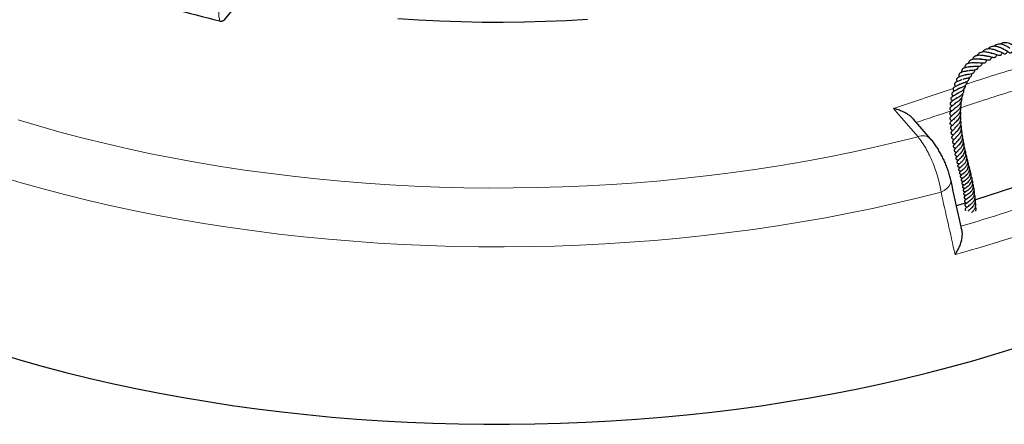
# Model space of a CAD drawing. Units: millimetres. Extents: x 0 to 420, y 0 to 297.
# Drawn here: x 279 to 355, y 122 to 153 of the extents above; entities that cross this region are included whole.
import ezdxf

# ---------------------------------------------------------------- set-up
doc = ezdxf.new("R2010")
doc.units = ezdxf.units.MM

msp = doc.modelspace()

# ---------------------------------------------------------------- linework, layer by layer
at = {"color": 7, "linetype": 'Continuous', "lineweight": 25}
for p, q in [((294.9655, 153.2523), (295.5738, 153.9752)), ((349.3307, 144.0731), (348.0237, 145.58)), ((355.7838, 140.3488), (352.7805, 139.3754)), ((352.07, 139.1452), (351.3271, 138.9044))]:
    msp.add_line(p, q, dxfattribs=at)
at = {"color": 8, "linetype": 'Continuous', "lineweight": 18}
msp.add_line((346.474, 146.4056), (351.0667, 147.9419), dxfattribs=at)
at = {"color": 7, "linetype": 'Continuous', "lineweight": 25, "flags": 128}
for points in [[(308.3235, 153.3531), (309.9371, 153.2439), (311.5565, 153.1604), (313.1801, 153.1026), (314.8064, 153.0706), (316.4339, 153.0643), (318.0609, 153.0839), (319.686, 153.1293), (321.3077, 153.2004), (322.9243, 153.2972)], [(277.5876, 127.5216), (279.2868, 127.015), (281.0111, 126.5313)], [(281.0111, 126.5313), (282.7595, 126.0711), (284.5306, 125.6347), (286.3233, 125.2222), (288.1364, 124.8341), (289.9686, 124.4706), (291.8186, 124.1318), (293.6852, 123.8182), (295.5671, 123.5298), (297.463, 123.2669), (299.3716, 123.0296), (301.2917, 122.8181), (303.2218, 122.6326), (305.1607, 122.4732), (307.107, 122.34), (309.0594, 122.2331), (311.0166, 122.1525), (312.9773, 122.0983), (314.94, 122.0706), (316.9034, 122.0694), (318.8662, 122.0946), (320.8271, 122.1463), (322.7847, 122.2244), (324.7376, 122.3289), (326.6846, 122.4597), (328.6242, 122.6166), (330.5552, 122.7997), (332.4762, 123.0088), (334.386, 123.2436), (336.2831, 123.5042), (338.1664, 123.7902), (340.0345, 124.1015), (341.8861, 124.4379), (343.72, 124.7991), (345.5349, 125.185), (347.3295, 125.5952), (349.1027, 126.0294), (350.8533, 126.4874), (352.5799, 126.9688), (354.2815, 127.4734), (355.9569, 128.0007)]]:
    msp.add_lwpolyline(points, dxfattribs=at)
at = {"color": 8, "linetype": 'Continuous', "lineweight": 18, "flags": 128}
for points in [[(348.3628, 144.2291), (346.916, 145.8963), (346.474, 146.4056)], [(279.0697, 145.528), (280.7168, 145.0364), (282.3885, 144.5674), (284.0837, 144.1213), (285.8011, 143.6985), (287.5397, 143.2992), (289.2981, 142.9236), (291.0752, 142.5722), (292.8697, 142.245), (294.6804, 141.9423), (296.5059, 141.6644), (298.3451, 141.4115), (300.1966, 141.1836), (302.0591, 140.981), (303.9314, 140.8039), (305.8121, 140.6523), (307.6999, 140.5263), (309.5935, 140.426), (311.4917, 140.3516), (313.3929, 140.303), (315.296, 140.2803), (317.1996, 140.2834), (319.1024, 140.3125), (321.003, 140.3675), (322.9002, 140.4483), (324.7925, 140.5549), (326.6787, 140.6872), (328.5574, 140.8452), (330.4274, 141.0286), (332.2874, 141.2374), (334.136, 141.4715), (335.9719, 141.7306), (337.7939, 142.0146), (339.6007, 142.3233), (341.391, 142.6565), (343.1636, 143.0139), (344.9172, 143.3954), (346.6507, 143.8005), (348.3628, 144.2291)], [(350.1354, 139.9729), (348.3951, 139.5295), (346.6331, 139.1095), (344.8505, 138.7131), (343.0487, 138.3406), (341.2287, 137.9922), (339.3919, 137.6682), (337.5393, 137.3688), (335.6724, 137.0942), (333.7922, 136.8446), (331.9002, 136.6202), (329.9975, 136.421), (328.0854, 136.2473), (326.1653, 136.0991), (324.2383, 135.9766), (322.3058, 135.8798), (320.3691, 135.8088), (318.4295, 135.7637), (316.4883, 135.7444), (314.5467, 135.751), (312.6062, 135.7835), (310.6679, 135.8418), (308.7332, 135.926), (306.8034, 136.036), (304.8797, 136.1716), (302.9635, 136.3328), (301.0561, 136.5196), (299.1587, 136.7317), (297.2725, 136.969), (295.399, 137.2314), (293.5392, 137.5186), (291.6945, 137.8306), (289.8662, 138.1671), (288.0553, 138.5278), (286.2632, 138.9126), (284.491, 139.3211), (282.7399, 139.7531), (281.0111, 140.2083), (279.3058, 140.6864), (277.6251, 141.1871)], [(350.8796, 140.9395), (350.8832, 140.9225), (350.8863, 140.7542), (350.8335, 140.5808), (350.7267, 140.4094), (350.5703, 140.2467), (350.3705, 140.0992), (350.1354, 139.9729)]]:
    msp.add_lwpolyline(points, dxfattribs=at)
at = {"color": 8, "linetype": 'Continuous', "lineweight": 18}
for centre, radius, start, end in [((348.7285, 143.4174), 0.8903, 47.380722, 114.253267), ((324.1774, 233.9895), 100.4776, 285.880184, 290.089562), ((324.3013, 234.0072), 102.4481, 285.230657, 290.682885)]:
    msp.add_arc(centre, radius, start, end, dxfattribs=at)
msp.add_ellipse((316.0133, 164.2605), major_axis=(-69.9423, 297.7866), ratio=0.0909217, start_param=4.5931721, end_param=4.6094048, dxfattribs=at)
at = {"color": 7, "linetype": 'Continuous', "lineweight": 25}
msp.add_open_spline([(290.9957, 154.082), (292.193, 153.7781), (293.392, 153.4692), (294.5924, 153.1552)], degree=3, dxfattribs=at)
at = {"color": 8, "linetype": 'Continuous', "lineweight": 18}
for points, knots in [([(294.5171, 154.0799), (294.5158, 153.9566), (294.5132, 153.7108), (294.5408, 153.4006), (294.5784, 153.2307), (294.5953, 153.1548)], [0, 0, 0, 0, 0.3577933, 0.7130916, 1, 1, 1, 1]), ([(352.0916, 148.2848), (352.1432, 148.302), (353.7738, 148.848), (355.4095, 149.3447), (356.9935, 149.8257)], [0, 0, 0, 0, 0.0316241, 1, 1, 1, 1]), ([(357.2761, 148.2623), (355.8031, 147.8073), (353.9268, 147.2278), (352.0558, 146.602), (351.6537, 146.4675)], [0, 0, 0, 0, 0.78511057, 1, 1, 1, 1]), ([(350.9355, 146.2286), (350.031, 145.9316), (349.1196, 145.6323), (348.2097, 145.3218), (348.2029, 145.3195)], [0, 0, 0, 0, 0.9925199, 1, 1, 1, 1]), ([(350.1354, 139.9729), (350.1125, 140.1464), (350.0813, 140.3256), (350.0227, 140.6025), (350.0011, 140.6962), (349.954, 140.8863), (349.9284, 140.9829), (349.8457, 141.276), (349.7839, 141.4712), (349.6817, 141.7639), (349.646, 141.8615), (349.5715, 142.0564), (349.5325, 142.1542), (349.4112, 142.4455), (349.3262, 142.6337), (349.1926, 142.9073), (349.1471, 142.997), (349.0772, 143.1295), (349.0537, 143.1732), (349.0061, 143.26), (348.982, 143.3031), (348.8609, 143.5152), (348.7629, 143.6734), (348.5646, 143.968), (348.4643, 144.1043), (348.3628, 144.2291)], [0, 0, 0, 0, 0.125, 0.125, 0.1875, 0.1875, 0.25, 0.25, 0.375, 0.375, 0.4375, 0.4375, 0.5, 0.5, 0.625, 0.625, 0.6875, 0.6875, 0.71875, 0.71875, 0.75, 0.75, 0.875, 0.875, 1, 1, 1, 1])]:
    msp.add_open_spline(points, degree=3, knots=knots, dxfattribs=at)
at = {"color": 7, "linetype": 'Continuous', "lineweight": 25}
for points, knots in [([(294.5924, 153.1552), (294.6087, 153.1509), (294.6256, 153.1478), (294.6602, 153.1437), (294.6782, 153.1427), (294.7142, 153.1431), (294.7321, 153.1444), (294.7677, 153.1491), (294.7855, 153.1527), (294.8196, 153.1617), (294.836, 153.1672), (294.8675, 153.1801), (294.8826, 153.1875), (294.924, 153.2117), (294.9476, 153.2311), (294.9656, 153.2524)], [0, 0, 0, 0, 0.125, 0.125, 0.25, 0.25, 0.375, 0.375, 0.5, 0.5, 0.625, 0.625, 0.75, 0.75, 1, 1, 1, 1]), ([(354.4706, 150.8548), (354.4532, 150.8597), (354.4177, 150.8697), (354.3267, 150.9006), (354.191, 150.9468), (354.0126, 150.9898), (353.8119, 151.0076), (353.6001, 150.9764), (353.4199, 150.89), (353.3376, 150.7897), (353.3046, 150.7494)], [0, 0, 0, 0, 0.068978, 0.1398383, 0.2688494, 0.4008845, 0.5444607, 0.7034707, 0.8811472, 1, 1, 1, 1]), ([(354.9731, 150.9765), (354.9692, 150.9772), (354.9514, 150.9801), (354.884, 151.0098), (354.7393, 151.0821), (354.5285, 151.1644), (354.2903, 151.2103), (354.0778, 151.1904), (353.9137, 151.1314), (353.8039, 151.0626), (353.7528, 151.005), (353.7369, 150.9872)], [0, 0, 0, 0, 0.0305032, 0.1381626, 0.2713846, 0.424796, 0.5911966, 0.7358972, 0.8459787, 0.9522198, 1, 1, 1, 1]), ([(355.4248, 151.0541), (355.4199, 151.0564), (355.4078, 151.0621), (355.3743, 151.0833), (355.3252, 151.1167), (355.2411, 151.1731), (355.0988, 151.2571), (354.8867, 151.3414), (354.6582, 151.3703), (354.4625, 151.3442), (354.309, 151.2828), (354.2292, 151.2194), (354.194, 151.1914)], [0, 0, 0, 0, 0.0418269, 0.1034646, 0.1614881, 0.2178386, 0.3455861, 0.5138888, 0.666902, 0.7946487, 0.9093884, 1, 1, 1, 1]), ([(355.8718, 151.0611), (355.872, 151.0611), (355.8747, 151.0616), (355.8603, 151.0717), (355.8157, 151.1179), (355.7467, 151.1857), (355.6406, 151.2786), (355.4846, 151.3786), (355.3087, 151.45), (355.1054, 151.49), (354.8946, 151.4647), (354.743, 151.4153), (354.6794, 151.3637), (354.6723, 151.3579)], [0, 0, 0, 0, 0.0090863, 0.1378136, 0.1989407, 0.2585789, 0.3782621, 0.4881995, 0.5976213, 0.7163667, 0.8532142, 0.9834512, 1, 1, 1, 1]), ([(354.952, 150.98), (354.9712, 150.9743), (355.0287, 150.9571), (355.1366, 150.9028), (355.2571, 150.8241), (355.3385, 150.7582), (355.4088, 150.7103), (355.4578, 150.6895), (355.5151, 150.6934), (355.5872, 150.74), (355.6215, 150.7999), (355.6598, 150.8498), (355.6699, 150.8629)], [0, 0, 0, 0, 0.0508525, 0.1529263, 0.3237953, 0.5007038, 0.591182, 0.661289, 0.7043609, 0.7632582, 0.9375843, 1, 1, 1, 1]), ([(353.215, 150.2118), (353.179, 150.21), (353.0981, 150.2058), (352.9187, 150.2213), (352.73, 150.2226), (352.5533, 150.2004), (352.4198, 150.1485), (352.3298, 150.0794), (352.2712, 150.0046), (352.2385, 149.9329), (352.2306, 149.8857), (352.2288, 149.8748)], [0, 0, 0, 0, 0.1224742, 0.2754973, 0.418266, 0.5502322, 0.693807, 0.7841491, 0.8802728, 0.9725214, 1, 1, 1, 1]), ([(353.5535, 150.4599), (353.5323, 150.4622), (353.4865, 150.4672), (353.3707, 150.4848), (353.2131, 150.5055), (353.0307, 150.5085), (352.8704, 150.4834), (352.7269, 150.4241), (352.6088, 150.3319), (352.5674, 150.2341), (352.5488, 150.1903)], [0, 0, 0, 0, 0.0689621, 0.1489167, 0.3098079, 0.454945, 0.5861839, 0.7191081, 0.8742244, 1, 1, 1, 1]), ([(352.812, 149.9253), (352.8455, 149.9321), (352.9425, 149.952), (353.1234, 149.9384), (353.3038, 149.9172), (353.4607, 149.9126), (353.5512, 149.9455), (353.6066, 150.019), (353.6366, 150.0874), (353.6516, 150.139), (353.6574, 150.1589)], [0, 0, 0, 0, 0.0905119, 0.2624254, 0.4348855, 0.5873897, 0.7536409, 0.8456057, 0.9403709, 1, 1, 1, 1]), ([(354.0572, 150.6731), (354.049, 150.6727), (354.0142, 150.6709), (353.91, 150.6974), (353.751, 150.734), (353.569, 150.7665), (353.3784, 150.7706), (353.1961, 150.7367), (353.0466, 150.6567), (352.9474, 150.5722), (352.9145, 150.4993), (352.9075, 150.4837)], [0, 0, 0, 0, 0.0408753, 0.1737342, 0.2960222, 0.4213558, 0.5614929, 0.6958204, 0.8248736, 0.9627794, 1, 1, 1, 1]), ([(353.1872, 150.2027), (353.2223, 150.2061), (353.322, 150.2158), (353.4934, 150.1893), (353.6597, 150.1576), (353.7873, 150.1378), (353.8771, 150.1515), (353.953, 150.194), (354.0036, 150.2795), (354.0307, 150.3509), (354.0396, 150.3745)], [0, 0, 0, 0, 0.0888254, 0.2521266, 0.419987, 0.5841112, 0.6685355, 0.7566595, 0.9194935, 1, 1, 1, 1]), ([(353.5642, 150.4536), (353.5805, 150.4547), (353.6326, 150.4582), (353.7489, 150.4454), (353.9001, 150.4143), (354.0547, 150.3693), (354.1821, 150.3382), (354.288, 150.3447), (354.3719, 150.4105), (354.4142, 150.5039), (354.4401, 150.5612)], [0, 0, 0, 0, 0.039221, 0.1260467, 0.2776266, 0.4205136, 0.5709134, 0.6999863, 0.8158077, 1, 1, 1, 1]), ([(354.0072, 150.6684), (354.0321, 150.6685), (354.1225, 150.6687), (354.268, 150.6239), (354.4207, 150.5694), (354.555, 150.5145), (354.6571, 150.4957), (354.7259, 150.5239), (354.7749, 150.5674), (354.8153, 150.6307), (354.8444, 150.6839), (354.8569, 150.7067)], [0, 0, 0, 0, 0.0597205, 0.2166022, 0.3657144, 0.5285835, 0.6870285, 0.7472418, 0.7944907, 0.9115464, 1, 1, 1, 1]), ([(354.4248, 150.8582), (354.4794, 150.8492), (354.5992, 150.8294), (354.7602, 150.7584), (354.8968, 150.6875), (354.9941, 150.6311), (355.0832, 150.6204), (355.1395, 150.6365), (355.2141, 150.7157), (355.2512, 150.7795), (355.2698, 150.8114)], [0, 0, 0, 0, 0.1293298, 0.2842399, 0.4407837, 0.5942673, 0.6703176, 0.7472396, 0.87348, 1, 1, 1, 1]), ([(352.4799, 149.6324), (352.4536, 149.6279), (352.3982, 149.6184), (352.3014, 149.6075), (352.165, 149.5907), (352.0288, 149.5687), (351.9094, 149.5279), (351.8295, 149.4844), (351.769, 149.4284), (351.7341, 149.3618), (351.7211, 149.2841), (351.718, 149.2289), (351.7243, 149.1989), (351.7248, 149.1966)], [0, 0, 0, 0, 0.0783889, 0.165345, 0.2566023, 0.4331244, 0.5250122, 0.6234961, 0.7266462, 0.827225, 0.9151619, 0.9935839, 1, 1, 1, 1]), ([(352.798, 149.9333), (352.7842, 149.9311), (352.7486, 149.9255), (352.6716, 149.9242), (352.5545, 149.9205), (352.4021, 149.9139), (352.2214, 149.8805), (352.0711, 149.8123), (351.9933, 149.7128), (351.9606, 149.6181), (351.9574, 149.5655), (351.9559, 149.5415)], [0, 0, 0, 0, 0.0488701, 0.1262072, 0.2002957, 0.3501989, 0.5089457, 0.6793545, 0.8472051, 0.9301126, 1, 1, 1, 1]), ([(351.9817, 148.9877), (351.9958, 148.9935), (352.0312, 149.0083), (352.1046, 149.0273), (352.2008, 149.0464), (352.336, 149.0689), (352.4674, 149.0915), (352.5761, 149.1255), (352.6553, 149.1675), (352.7111, 149.2276), (352.734, 149.3095), (352.7415, 149.3582), (352.7409, 149.3888), (352.7409, 149.3917)], [0, 0, 0, 0, 0.0541948, 0.1362926, 0.2245391, 0.3196051, 0.5060668, 0.5944027, 0.6792408, 0.8355952, 0.9111782, 0.9915367, 1, 1, 1, 1]), ([(352.2437, 149.326), (352.2592, 149.3307), (352.3025, 149.3438), (352.3855, 149.3565), (352.4857, 149.3672), (352.6199, 149.3768), (352.7445, 149.3876), (352.8494, 149.4122), (352.9128, 149.4446), (352.9536, 149.4868), (352.9908, 149.5553), (352.9978, 149.6237), (353.0019, 149.6631)], [0, 0, 0, 0, 0.0507197, 0.1410896, 0.2323459, 0.3235194, 0.5047735, 0.5968761, 0.6915193, 0.7889024, 0.8783144, 1, 1, 1, 1]), ([(352.5126, 149.6379), (352.5194, 149.6398), (352.5533, 149.6493), (352.6193, 149.6565), (352.7375, 149.6646), (352.8837, 149.6619), (353.0431, 149.66), (353.1633, 149.6764), (353.2375, 149.7276), (353.2831, 149.8014), (353.2987, 149.8767), (353.3075, 149.9194)], [0, 0, 0, 0, 0.0208287, 0.1038369, 0.1813204, 0.3360364, 0.4973116, 0.6592248, 0.7615611, 0.8645809, 1, 1, 1, 1]), ([(351.7393, 148.627), (351.73, 148.6214), (351.6885, 148.5969), (351.5944, 148.5639), (351.4533, 148.5111), (351.3222, 148.4594), (351.2325, 148.3962), (351.1961, 148.345), (351.1811, 148.293), (351.1874, 148.2276), (351.2104, 148.1608), (351.2345, 148.1197), (351.2422, 148.1066)], [0, 0, 0, 0, 0.0325504, 0.14469977, 0.27050264, 0.48323687, 0.6201827, 0.68064802, 0.74673555, 0.84324194, 0.94998695, 1, 1, 1, 1]), ([(352.014, 149.0058), (351.9699, 148.9867), (351.8694, 148.9431), (351.6845, 148.8955), (351.5389, 148.8475), (351.4407, 148.7993), (351.38, 148.7525), (351.3444, 148.6971), (351.3299, 148.6287), (351.3433, 148.5469), (351.3631, 148.4961), (351.372, 148.4732)], [0, 0, 0, 0, 0.1314051, 0.2996747, 0.4707532, 0.5548608, 0.6404717, 0.7360929, 0.8353713, 0.9259798, 1, 1, 1, 1]), ([(352.21, 149.317), (352.1803, 149.3087), (352.1197, 149.2919), (352.0166, 149.2714), (351.8861, 149.2447), (351.7658, 149.2145), (351.6582, 149.1717), (351.592, 149.1292), (351.542, 149.0745), (351.5097, 148.9941), (351.5102, 148.9119), (351.5301, 148.8528), (351.5341, 148.8409)], [0, 0, 0, 0, 0.089398, 0.1818105, 0.2764154, 0.4491869, 0.5344426, 0.6311437, 0.7278304, 0.8140643, 0.9624862, 1, 1, 1, 1]), ([(351.6073, 148.2826), (351.6159, 148.2888), (351.6399, 148.3064), (351.7259, 148.3393), (351.8413, 148.3792), (351.9565, 148.4184), (352.0787, 148.4674), (352.1968, 148.5317), (352.2906, 148.6314), (352.3239, 148.728), (352.3204, 148.7984), (352.3196, 148.8149)], [0, 0, 0, 0, 0.0558563, 0.1568673, 0.2774026, 0.3882639, 0.4812009, 0.6349459, 0.780121, 0.9486858, 1, 1, 1, 1]), ([(351.8073, 148.6563), (351.8305, 148.6651), (351.8788, 148.6834), (351.9687, 148.7083), (352.0642, 148.7327), (352.183, 148.7635), (352.317, 148.8057), (352.4184, 148.8664), (352.4756, 148.9292), (352.5034, 148.9931), (352.5157, 149.0552), (352.5143, 149.0972), (352.5139, 149.1077)], [0, 0, 0, 0, 0.0863156, 0.1792579, 0.2747401, 0.3610649, 0.5203605, 0.6808018, 0.7693067, 0.8677287, 0.9667908, 1, 1, 1, 1]), ([(351.497, 147.9498), (351.4736, 147.9296), (351.4061, 147.8714), (351.2644, 147.7985), (351.153, 147.7407), (351.0728, 147.6939), (351.0112, 147.6501), (350.9717, 147.6005), (350.9616, 147.5435), (350.9707, 147.4901), (351.0027, 147.4304), (351.0332, 147.3875), (351.0555, 147.3597), (351.0609, 147.3531)], [0, 0, 0, 0, 0.083923, 0.2417904, 0.413495, 0.4952105, 0.5746323, 0.6814526, 0.7399433, 0.7960985, 0.8844755, 0.9724686, 1, 1, 1, 1]), ([(351.6163, 148.2973), (351.6012, 148.286), (351.5351, 148.2366), (351.3898, 148.176), (351.229, 148.1033), (351.1183, 148.04), (351.067, 147.9665), (351.0559, 147.9191), (351.0752, 147.8274), (351.1185, 147.7687), (351.1438, 147.7343)], [0, 0, 0, 0, 0.0529869, 0.2317417, 0.413237, 0.5886035, 0.6740891, 0.7704027, 0.8656657, 1, 1, 1, 1]), ([(351.2724, 147.1691), (351.28, 147.1756), (351.297, 147.1899), (351.3525, 147.2244), (351.4259, 147.266), (351.5315, 147.3268), (351.6691, 147.4143), (351.788, 147.526), (351.8643, 147.6378), (351.898, 147.7369), (351.9076, 147.8221), (351.9008, 147.8718), (351.8988, 147.8859)], [0, 0, 0, 0, 0.072792, 0.1622543, 0.2483004, 0.3312873, 0.4831241, 0.6480891, 0.7473582, 0.8604139, 0.960462, 1, 1, 1, 1]), ([(351.3639, 147.5528), (351.3642, 147.553), (351.3737, 147.5609), (351.4107, 147.5827), (351.4808, 147.6191), (351.5918, 147.6736), (351.7085, 147.7353), (351.8182, 147.808), (351.9173, 147.8933), (351.9961, 148.0077), (352.0256, 148.1227), (352.0147, 148.1883), (352.0124, 148.2022)], [0, 0, 0, 0, 0.0027442, 0.0818886, 0.1684609, 0.2607619, 0.4300035, 0.5204648, 0.616719, 0.804681, 0.9584873, 1, 1, 1, 1]), ([(351.4926, 147.9347), (351.4997, 147.9389), (351.5222, 147.9521), (351.5803, 147.9787), (351.6649, 148.0143), (351.7647, 148.0559), (351.869, 148.1055), (351.9686, 148.1632), (352.0521, 148.229), (352.1235, 148.3216), (352.1642, 148.4112), (352.1529, 148.4927), (352.1501, 148.5134)], [0, 0, 0, 0, 0.038816, 0.1224388, 0.2169852, 0.3172611, 0.4223608, 0.5332227, 0.6442567, 0.7486216, 0.936018, 1, 1, 1, 1]), ([(351.307, 147.2099), (351.2766, 147.1786), (351.2016, 147.1014), (351.0614, 147.0107), (350.9427, 146.933), (350.8568, 146.8633), (350.8369, 146.7858), (350.8528, 146.7186), (350.9059, 146.6544), (350.9504, 146.6116), (350.9708, 146.592)], [0, 0, 0, 0, 0.1171393, 0.2891486, 0.4686161, 0.6454516, 0.7066872, 0.7566829, 0.8888926, 1, 1, 1, 1]), ([(351.376, 147.5706), (351.3617, 147.5561), (351.2996, 147.4931), (351.164, 147.4159), (351.0243, 147.3341), (350.9225, 147.2601), (350.8907, 147.1946), (350.8906, 147.1525), (350.9147, 147.0696), (350.961, 147.0208), (351.0044, 146.973), (351.0051, 146.9722)], [0, 0, 0, 0, 0.0553075, 0.240805, 0.4219378, 0.5893876, 0.6882661, 0.7426139, 0.7949157, 0.9967279, 1, 1, 1, 1]), ([(351.1833, 146.3624), (351.1772, 146.3688), (351.1639, 146.3829), (351.165, 146.3983), (351.1853, 146.4211), (351.2492, 146.4691), (351.3168, 146.5159), (351.393, 146.5704), (351.4991, 146.6556), (351.6252, 146.7786), (351.7246, 146.9582), (351.7595, 147.1096), (351.7335, 147.2034), (351.7272, 147.2261)], [0, 0, 0, 0, 0.0909811, 0.2003537, 0.3321117, 0.3935725, 0.453485, 0.5136192, 0.5750516, 0.6983516, 0.8179512, 0.9559439, 1, 1, 1, 1]), ([(351.2099, 146.7851), (351.2114, 146.7872), (351.2175, 146.7952), (351.2489, 146.82), (351.3117, 146.8614), (351.3877, 146.9097), (351.4639, 146.9597), (351.5645, 147.034), (351.6839, 147.1423), (351.7876, 147.3041), (351.8291, 147.4478), (351.8058, 147.5343), (351.8012, 147.5511)], [0, 0, 0, 0, 0.0314905, 0.1218017, 0.2049087, 0.2883557, 0.3702816, 0.4458913, 0.5975345, 0.7650509, 0.9543353, 1, 1, 1, 1]), ([(348.0207, 145.5773), (347.9883, 145.615), (347.8909, 145.7282), (347.6851, 145.8916), (347.3875, 146.0805), (347.0308, 146.2465), (346.7116, 146.3501), (346.5246, 146.3947), (346.4749, 146.4054), (346.474, 146.4056)], [0, 0, 0, 0, 0.088717, 0.2665451, 0.4446253, 0.6797595, 0.9150901, 0.9984202, 1, 1, 1, 1]), ([(351.2037, 146.4437), (351.1943, 146.4312), (351.1604, 146.3865), (351.094, 146.3249), (350.9955, 146.2427), (350.9126, 146.1794), (350.8388, 146.1194), (350.8022, 146.0559), (350.7961, 146.0061), (350.8277, 145.9353), (350.8876, 145.8835), (350.9346, 145.8475), (350.9543, 145.8324)], [0, 0, 0, 0, 0.0425855, 0.1525174, 0.2549309, 0.4352968, 0.5905623, 0.6379664, 0.6890631, 0.758427, 0.8985819, 1, 1, 1, 1]), ([(351.273, 146.8586), (351.2478, 146.829), (351.1727, 146.7407), (351.0346, 146.6383), (350.9215, 146.5578), (350.8492, 146.498), (350.815, 146.44), (350.8073, 146.3945), (350.8287, 146.3328), (350.8805, 146.2744), (350.9275, 146.2345), (350.9544, 146.2117)], [0, 0, 0, 0, 0.101469, 0.3024044, 0.4701149, 0.5885095, 0.6444755, 0.7137352, 0.7922809, 0.8811221, 1, 1, 1, 1]), ([(351.1645, 145.6452), (351.1627, 145.6464), (351.1556, 145.651), (351.1628, 145.6558), (351.172, 145.6656), (351.2105, 145.7002), (351.2655, 145.7449), (351.3544, 145.8186), (351.4685, 145.9257), (351.5766, 146.0697), (351.6503, 146.2274), (351.6791, 146.3841), (351.6525, 146.4877), (351.6414, 146.5312)], [0, 0, 0, 0, 0.0526333, 0.2043384, 0.2702951, 0.3274123, 0.3927135, 0.458143, 0.5800007, 0.6862004, 0.7905605, 0.9121215, 1, 1, 1, 1]), ([(351.1579, 146.0263), (351.158, 146.0268), (351.1586, 146.0287), (351.1751, 146.0474), (351.2188, 146.0827), (351.2842, 146.132), (351.3609, 146.1926), (351.4485, 146.2685), (351.5358, 146.3587), (351.606, 146.457), (351.6681, 146.5753), (351.7002, 146.7185), (351.7014, 146.8331), (351.6796, 146.8894), (351.6784, 146.8924)], [0, 0, 0, 0, 0.0292058, 0.1057564, 0.1789804, 0.2522379, 0.3348892, 0.4305176, 0.5310817, 0.6267905, 0.7139903, 0.8540115, 0.9922211, 1, 1, 1, 1]), ([(351.2088, 146.0942), (351.1868, 146.0647), (351.1266, 145.9838), (351.0089, 145.8758), (350.9057, 145.7944), (350.8459, 145.7361), (350.8149, 145.6915), (350.8024, 145.6495), (350.8056, 145.6178), (350.818, 145.5884), (350.8569, 145.5356), (350.91, 145.4977), (350.9574, 145.4644), (350.9693, 145.4561)], [0, 0, 0, 0, 0.0989642, 0.2713613, 0.4708059, 0.5636779, 0.6212767, 0.6669839, 0.7162224, 0.7522904, 0.7982343, 0.9491626, 1, 1, 1, 1]), ([(351.1929, 145.6979), (351.1582, 145.6518), (351.1026, 145.5777), (351.0048, 145.4862), (350.9349, 145.4257), (350.8762, 145.3741), (350.8342, 145.3174), (350.8222, 145.2716), (350.8283, 145.2241), (350.8611, 145.1792), (350.9249, 145.1298), (350.9683, 145.1036), (350.9989, 145.0852)], [0, 0, 0, 0, 0.1583837, 0.2542312, 0.4123663, 0.539831, 0.6147219, 0.6566059, 0.6962805, 0.7697226, 0.8377722, 1, 1, 1, 1]), ([(351.1768, 145.2853), (351.1779, 145.2837), (351.1806, 145.2798), (351.1687, 145.2724), (351.2153, 145.3185), (351.297, 145.3882), (351.412, 145.4913), (351.5378, 145.6431), (351.6259, 145.8077), (351.6596, 145.9774), (351.661, 146.1086), (351.6307, 146.1746), (351.6249, 146.1874)], [0, 0, 0, 0, 0.0978277, 0.2345912, 0.2940788, 0.3652904, 0.5007565, 0.6225826, 0.7411093, 0.8576157, 0.9724295, 1, 1, 1, 1]), ([(351.2104, 144.9222), (351.2105, 144.921), (351.2105, 144.9182), (351.2091, 144.9148), (351.2421, 144.9482), (351.2861, 144.9871), (351.3462, 145.0415), (351.4389, 145.1344), (351.5531, 145.2733), (351.639, 145.4574), (351.6693, 145.6403), (351.6557, 145.7678), (351.6284, 145.8347), (351.6247, 145.8437)], [0, 0, 0, 0, 0.0944382, 0.2040418, 0.2556948, 0.3188096, 0.3868352, 0.4562897, 0.6000627, 0.7375893, 0.8531188, 0.9802811, 1, 1, 1, 1]), ([(351.177, 145.2844), (351.1583, 145.2577), (351.1037, 145.1799), (350.9995, 145.0849), (350.9151, 145.0157), (350.8578, 144.9317), (350.8529, 144.8823), (350.8797, 144.8195), (350.9494, 144.769), (351.0066, 144.7376), (351.0384, 144.7202)], [0, 0, 0, 0, 0.0989025, 0.2882104, 0.5026013, 0.5997608, 0.6623184, 0.7190718, 0.8440738, 1, 1, 1, 1]), ([(351.2096, 144.9215), (351.1941, 144.897), (351.1494, 144.8265), (351.0557, 144.7359), (350.9926, 144.6778), (350.9434, 144.6285), (350.9134, 144.5875), (350.8975, 144.5507), (350.8974, 144.5102), (350.9127, 144.4777), (350.9348, 144.4527), (350.9914, 144.4086), (351.0321, 144.393), (351.0829, 144.3649), (351.0879, 144.3622)], [0, 0, 0, 0, 0.08797974, 0.25255227, 0.42681479, 0.52642858, 0.57766772, 0.6230761, 0.662035, 0.69795151, 0.73500143, 0.77890586, 0.97821541, 1, 1, 1, 1]), ([(351.2391, 144.9102), (351.2339, 144.9131), (351.2174, 144.9223), (351.2103, 144.9281), (351.2106, 144.9269), (351.2107, 144.9267)], [0, 0, 0, 0, 0.2737405, 0.8543619, 1, 1, 1, 1]), ([(351.2472, 144.548), (351.2471, 144.5479), (351.2461, 144.5456), (351.2515, 144.5561), (351.2868, 144.5892), (351.3553, 144.6527), (351.4483, 144.7434), (351.5646, 144.8911), (351.6559, 145.0705), (351.6886, 145.2757), (351.6761, 145.4259), (351.6391, 145.4928), (351.6379, 145.4951)], [0, 0, 0, 0, 0.0034702, 0.0838684, 0.1539396, 0.2233094, 0.3629698, 0.5024007, 0.6531176, 0.8210393, 0.9940347, 1, 1, 1, 1]), ([(351.2999, 144.1989), (351.2998, 144.1985), (351.2992, 144.1965), (351.3101, 144.2095), (351.3427, 144.2403), (351.4092, 144.3027), (351.4897, 144.3846), (351.5718, 144.4926), (351.6356, 144.5979), (351.6845, 144.7143), (351.7135, 144.8549), (351.7156, 145.0026), (351.6754, 145.1053), (351.6579, 145.1501)], [0, 0, 0, 0, 0.0219153, 0.0954477, 0.1658828, 0.2350714, 0.3728573, 0.4542036, 0.5515383, 0.6534936, 0.7418169, 0.8870363, 1, 1, 1, 1]), ([(350.8756, 140.939), (350.8657, 140.9877), (350.8317, 141.1541), (350.7457, 141.4448), (350.624, 141.8048), (350.4834, 142.1591), (350.3283, 142.5048), (350.1598, 142.8392), (349.9793, 143.1613), (349.7865, 143.4721), (349.5783, 143.7674), (349.4262, 143.9686), (349.3392, 144.0618), (349.3301, 144.0716)], [0, 0, 0, 0, 0.0460269, 0.1572599, 0.2641748, 0.3683525, 0.4709092, 0.5717582, 0.6719055, 0.773968, 0.8787301, 0.9872959, 1, 1, 1, 1]), ([(351.2442, 144.5495), (351.2277, 144.5242), (351.1797, 144.4504), (351.0875, 144.3608), (351.0129, 144.2942), (350.9713, 144.2418), (350.9516, 144.2047), (350.9482, 144.1654), (350.9545, 144.1417), (350.9685, 144.1174), (350.9958, 144.089), (351.0524, 144.0553), (351.1071, 144.0316), (351.1456, 144.0148)], [0, 0, 0, 0, 0.095404, 0.2774237, 0.4901721, 0.5503693, 0.601898, 0.6439168, 0.6780183, 0.7059019, 0.7319279, 0.8112577, 1, 1, 1, 1]), ([(351.2877, 144.1822), (351.2738, 144.1619), (351.2249, 144.0908), (351.1357, 144.0034), (351.078, 143.9528), (351.0349, 143.9032), (351.0169, 143.8751), (351.0071, 143.8456), (351.0067, 143.8199), (351.0119, 143.7987), (351.0227, 143.7792), (351.0407, 143.7584), (351.0883, 143.7236), (351.1361, 143.7071), (351.1873, 143.6865), (351.209, 143.6777)], [0, 0, 0, 0, 0.0805936, 0.2825259, 0.4858362, 0.5347076, 0.5747298, 0.6102261, 0.630398, 0.6528407, 0.6757988, 0.6981952, 0.7421325, 0.8906161, 1, 1, 1, 1]), ([(351.3523, 143.848), (351.352, 143.8478), (351.3514, 143.8474), (351.3637, 143.8604), (351.3868, 143.8825), (351.4446, 143.9357), (351.5496, 144.0421), (351.6754, 144.2175), (351.75, 144.4202), (351.757, 144.6132), (351.7339, 144.7371), (351.7012, 144.7924), (351.6986, 144.7969)], [0, 0, 0, 0, 0.0488422, 0.0908347, 0.1295976, 0.2006531, 0.348963, 0.5231238, 0.7013068, 0.8472599, 0.9876761, 1, 1, 1, 1]), ([(351.4149, 143.5156), (351.4148, 143.5154), (351.4147, 143.5147), (351.4246, 143.5248), (351.4575, 143.5544), (351.5294, 143.6217), (351.634, 143.7349), (351.7422, 143.9051), (351.8075, 144.1063), (351.8082, 144.2985), (351.7616, 144.4094), (351.7426, 144.4547)], [0, 0, 0, 0, 0.021108, 0.0623168, 0.1450605, 0.2262546, 0.3781324, 0.5337107, 0.7047294, 0.8796862, 1, 1, 1, 1]), ([(351.4673, 143.1789), (351.4671, 143.1788), (351.4661, 143.1779), (351.4706, 143.1829), (351.483, 143.1944), (351.5138, 143.2219), (351.5675, 143.2703), (351.6398, 143.3442), (351.7284, 143.4531), (351.8095, 143.5943), (351.8605, 143.7632), (351.8608, 143.93), (351.8409, 144.0565), (351.8008, 144.1147), (351.7958, 144.1219)], [0, 0, 0, 0, 0.0053501, 0.037365, 0.0724463, 0.1123371, 0.204037, 0.3015759, 0.4018621, 0.5601746, 0.6909761, 0.8270748, 0.9786425, 1, 1, 1, 1]), ([(351.3505, 143.8507), (351.3467, 143.843), (351.3105, 143.7701), (351.2198, 143.689), (351.1491, 143.6219), (351.1125, 143.5861), (351.0909, 143.5586), (351.077, 143.5342), (351.0702, 143.5113), (351.0691, 143.4934), (351.0702, 143.4793), (351.0739, 143.4654), (351.0871, 143.4415), (351.1167, 143.4147), (351.1813, 143.3827), (351.2215, 143.3746), (351.2691, 143.355), (351.2762, 143.352)], [0, 0, 0, 0, 0.0272328, 0.2575967, 0.4568817, 0.5199487, 0.5488709, 0.5793727, 0.6092423, 0.6235626, 0.6367666, 0.660885, 0.6831004, 0.7262136, 0.7860131, 0.9681857, 1, 1, 1, 1]), ([(351.43, 143.5507), (351.4238, 143.5368), (351.4015, 143.4871), (351.3454, 143.4227), (351.2632, 143.3359), (351.2225, 143.3048), (351.1839, 143.2673), (351.1656, 143.2474), (351.1496, 143.225), (351.1395, 143.2027), (351.1346, 143.1829), (351.1347, 143.1619), (351.1407, 143.1414), (351.1519, 143.1234), (351.1703, 143.1047), (351.1954, 143.089), (351.2585, 143.0621), (351.2822, 143.0598), (351.3334, 143.0433), (351.3454, 143.0395)], [0, 0, 0, 0, 0.04395341, 0.15742449, 0.27338682, 0.48131622, 0.52051523, 0.55352552, 0.58630753, 0.60441023, 0.62365139, 0.64320742, 0.66291693, 0.68300736, 0.70211954, 0.73663317, 0.76906514, 0.9456453, 1, 1, 1, 1]), ([(351.547, 142.8797), (351.5463, 142.8784), (351.5449, 142.8754), (351.5564, 142.8859), (351.5832, 142.9087), (351.6223, 142.9431), (351.6937, 143.0125), (351.7826, 143.1173), (351.8695, 143.2666), (351.9155, 143.413), (351.9263, 143.5527), (351.9091, 143.672), (351.8812, 143.7586), (351.8567, 143.7991), (351.8534, 143.8047)], [0, 0, 0, 0, 0.0313749, 0.0703161, 0.1081378, 0.1823875, 0.2558991, 0.3964874, 0.5297172, 0.6755808, 0.7704305, 0.8815228, 0.9836478, 1, 1, 1, 1]), ([(351.5978, 142.5578), (351.598, 142.558), (351.5985, 142.5587), (351.6156, 142.5734), (351.6602, 142.6102), (351.735, 142.6773), (351.8302, 142.7811), (351.9255, 142.9322), (351.9881, 143.1152), (351.9981, 143.3086), (351.9401, 143.4235), (351.9164, 143.4706)], [0, 0, 0, 0, 0.0252166, 0.0628031, 0.1540903, 0.2407309, 0.3890792, 0.5252025, 0.6759262, 0.8671116, 1, 1, 1, 1]), ([(351.4678, 143.1781), (351.4668, 143.1763), (351.4495, 143.1465), (351.3931, 143.0838), (351.3191, 143.0094), (351.2627, 142.969), (351.2254, 142.9234), (351.2138, 142.9043), (351.206, 142.8847), (351.2026, 142.865), (351.204, 142.8489), (351.2078, 142.836), (351.2151, 142.8202), (351.23, 142.8021), (351.2524, 142.7859), (351.2756, 142.7746), (351.3033, 142.7645), (351.3426, 142.7544), (351.3865, 142.7427), (351.4173, 142.7344)], [0, 0, 0, 0, 0.0072688, 0.1170424, 0.3227302, 0.5130842, 0.5454807, 0.5695145, 0.5902439, 0.6113661, 0.6321578, 0.6433322, 0.6566102, 0.6860953, 0.7162964, 0.7434731, 0.7672941, 0.8367735, 1, 1, 1, 1]), ([(351.542, 142.8836), (351.5292, 142.8625), (351.4851, 142.79), (351.4073, 142.7226), (351.3582, 142.6818), (351.3347, 142.6626), (351.3131, 142.6416), (351.2973, 142.6234), (351.2853, 142.6048), (351.2778, 142.5873), (351.274, 142.5722), (351.273, 142.5564), (351.2755, 142.5401), (351.2822, 142.524), (351.2929, 142.509), (351.3072, 142.4959), (351.3241, 142.485), (351.3419, 142.4766), (351.379, 142.4633), (351.4117, 142.4571), (351.4494, 142.4513), (351.4814, 142.4415), (351.4901, 142.4388)], [0, 0, 0, 0, 0.0807935, 0.2769978, 0.3951183, 0.4885055, 0.518873, 0.5439778, 0.5705541, 0.5850525, 0.6006549, 0.6175778, 0.6352848, 0.6533524, 0.6718987, 0.6911254, 0.7111775, 0.7315104, 0.7530605, 0.8584783, 0.9614969, 1, 1, 1, 1]), ([(351.5988, 142.5588), (351.5886, 142.5445), (351.5467, 142.486), (351.49, 142.4363), (351.431, 142.3878), (351.404, 142.3681), (351.3772, 142.3406), (351.3662, 142.327), (351.3567, 142.3123), (351.3479, 142.2936), (351.3427, 142.2711), (351.3458, 142.2486), (351.3527, 142.2327), (351.3637, 142.2164), (351.3828, 142.1998), (351.4051, 142.1885), (351.4211, 142.1825), (351.4651, 142.1687), (351.4891, 142.1702), (351.5427, 142.1554), (351.5619, 142.1501)], [0, 0, 0, 0, 0.06466487, 0.26464411, 0.37841214, 0.49072206, 0.51264615, 0.53234016, 0.5507273, 0.56815924, 0.59853104, 0.62383548, 0.63869523, 0.65507146, 0.68888524, 0.72002045, 0.73343659, 0.74542832, 0.90868221, 1, 1, 1, 1]), ([(351.6683, 142.2644), (351.6686, 142.2645), (351.6692, 142.265), (351.6822, 142.2754), (351.7193, 142.3044), (351.7863, 142.362), (351.8612, 142.4395), (351.9456, 142.5492), (352.023, 142.6958), (352.0591, 142.8581), (352.0511, 143), (352.029, 143.1048), (351.9896, 143.161), (351.9759, 143.1805)], [0, 0, 0, 0, 0.0228958, 0.0560844, 0.1387538, 0.2331813, 0.3331314, 0.423821, 0.5792446, 0.7301703, 0.8298246, 0.9408887, 1, 1, 1, 1]), ([(351.7307, 141.9711), (351.7305, 141.9709), (351.7298, 141.9703), (351.7394, 141.9778), (351.7756, 142.0052), (351.8471, 142.0615), (351.942, 142.1594), (352.0161, 142.262), (352.0717, 142.3635), (352.1118, 142.4802), (352.1302, 142.6263), (352.1158, 142.7633), (352.0679, 142.8461), (352.0524, 142.8728)], [0, 0, 0, 0, 0.0165616, 0.0505474, 0.0870142, 0.2251859, 0.3651525, 0.4462641, 0.5433632, 0.6531183, 0.7539375, 0.9205966, 1, 1, 1, 1]), ([(351.7984, 141.6895), (351.7989, 141.6899), (351.8002, 141.6907), (351.8281, 141.7108), (351.902, 141.7656), (352.0007, 141.8606), (352.0828, 141.9706), (352.1537, 142.0972), (352.2001, 142.265), (352.1962, 142.4431), (352.1425, 142.5378), (352.1204, 142.5767)], [0, 0, 0, 0, 0.0331244, 0.0696255, 0.1853538, 0.3484087, 0.440029, 0.5390882, 0.714689, 0.8828601, 1, 1, 1, 1]), ([(351.669, 142.2649), (351.6573, 142.2495), (351.6191, 142.1991), (351.5461, 142.1338), (351.5084, 142.1066), (351.4797, 142.0844), (351.4644, 142.0716), (351.4507, 142.0581), (351.4401, 142.0461), (351.4298, 142.0318), (351.4209, 142.0149), (351.415, 141.9957), (351.414, 141.9747), (351.4197, 141.9531), (351.4321, 141.9341), (351.4498, 141.9185), (351.4695, 141.9072), (351.488, 141.8998), (351.5105, 141.8932), (351.5383, 141.8879), (351.5622, 141.8848), (351.5974, 141.881), (351.627, 141.8739), (351.6355, 141.8719)], [0, 0, 0, 0, 0.0708001, 0.2314645, 0.3966684, 0.4351257, 0.4703629, 0.4872534, 0.5041017, 0.5214715, 0.5401301, 0.5608715, 0.5840991, 0.6099264, 0.6380452, 0.663754, 0.6853309, 0.7046932, 0.7246559, 0.7728362, 0.8685058, 0.9620314, 1, 1, 1, 1]), ([(351.7305, 141.9713), (351.7079, 141.944), (351.6523, 141.8769), (351.5935, 141.8362), (351.5535, 141.8087), (351.5179, 141.7772), (351.4971, 141.7504), (351.4859, 141.7248), (351.4833, 141.7025), (351.4858, 141.6861), (351.4919, 141.67), (351.5055, 141.6516), (351.5284, 141.6344), (351.56, 141.621), (351.6056, 141.6108), (351.6404, 141.607), (351.6722, 141.6051), (351.7003, 141.5971), (351.7064, 141.5953)], [0, 0, 0, 0, 0.1431694, 0.35257, 0.4511554, 0.4952951, 0.5350963, 0.5652812, 0.5876643, 0.6073256, 0.6271251, 0.6501799, 0.681492, 0.7216891, 0.7656648, 0.8630351, 0.9703741, 1, 1, 1, 1]), ([(351.8646, 141.414), (351.8647, 141.414), (351.8651, 141.4139), (351.8814, 141.4251), (351.9115, 141.4461), (351.9628, 141.4847), (352.0325, 141.5467), (352.1257, 141.649), (352.2163, 141.7937), (352.268, 141.9723), (352.2625, 142.1422), (352.2283, 142.2577), (352.1908, 142.3105), (352.1876, 142.3151)], [0, 0, 0, 0, 0.0328361, 0.0723593, 0.1098883, 0.1886141, 0.2773355, 0.3728916, 0.544834, 0.6942091, 0.8342357, 0.9857184, 1, 1, 1, 1]), ([(351.9241, 141.1403), (351.9251, 141.1409), (351.9272, 141.1421), (351.9427, 141.152), (351.9659, 141.1675), (352.0065, 141.1963), (352.086, 141.2592), (352.1857, 141.3636), (352.2676, 141.4953), (352.3223, 141.6322), (352.3399, 141.7803), (352.3184, 141.9216), (352.2769, 141.9952), (352.2583, 142.0281)], [0, 0, 0, 0, 0.0371038, 0.07946, 0.1214753, 0.1645248, 0.2484962, 0.4176003, 0.5251182, 0.6301505, 0.7827024, 0.9028012, 1, 1, 1, 1]), ([(351.8014, 141.6938), (351.7912, 141.6804), (351.7604, 141.64), (351.7131, 141.6), (351.6702, 141.5667), (351.6417, 141.5478), (351.61, 141.5254), (351.5884, 141.5067), (351.5743, 141.4902), (351.567, 141.4797), (351.5614, 141.4698), (351.5561, 141.4581), (351.5512, 141.4412), (351.551, 141.4174), (351.5594, 141.3964), (351.572, 141.3806), (351.5845, 141.3698), (351.5987, 141.361), (351.6138, 141.354), (351.6291, 141.3487), (351.644, 141.3449), (351.6576, 141.3422), (351.6924, 141.337), (351.7115, 141.3352), (351.7428, 141.3339), (351.7703, 141.3268), (351.7738, 141.3259)], [0, 0, 0, 0, 0.0588455, 0.1778553, 0.2814574, 0.3824484, 0.4363294, 0.4803383, 0.4962291, 0.5089376, 0.5194936, 0.5292453, 0.5527023, 0.5824324, 0.6180112, 0.6370386, 0.6548833, 0.671748, 0.6880496, 0.7042677, 0.7208475, 0.7375715, 0.7545899, 0.8749596, 0.9841759, 1, 1, 1, 1]), ([(351.8655, 141.4152), (351.85, 141.3973), (351.8109, 141.352), (351.7418, 141.299), (351.7067, 141.2791), (351.6721, 141.2538), (351.6624, 141.2458), (351.6543, 141.2386), (351.6455, 141.2296), (351.6329, 141.2145), (351.62, 141.1923), (351.615, 141.1698), (351.616, 141.1529), (351.6196, 141.1376), (351.6294, 141.1195), (351.6503, 141.1001), (351.6748, 141.0876), (351.6967, 141.0805), (351.7185, 141.0753), (351.7432, 141.0719), (351.7759, 141.0689), (351.811, 141.0632), (351.8386, 141.0587)], [0, 0, 0, 0, 0.0906194, 0.2293192, 0.4389906, 0.4662024, 0.4765191, 0.4876986, 0.5008675, 0.5159559, 0.5501539, 0.5861161, 0.601241, 0.6131667, 0.6391445, 0.6701796, 0.7059835, 0.7243299, 0.7430614, 0.782991, 0.8285751, 1, 1, 1, 1]), ([(351.925, 141.1409), (351.9138, 141.1278), (351.8808, 141.0894), (351.8296, 141.0502), (351.7845, 141.0207), (351.7704, 141.013), (351.7552, 141.0035), (351.7445, 140.9964), (351.7356, 140.9902), (351.7252, 140.9822), (351.71, 140.969), (351.6952, 140.9524), (351.6838, 140.9331), (351.6775, 140.9159), (351.6751, 140.8977), (351.6778, 140.8788), (351.6865, 140.8605), (351.701, 140.8441), (351.7203, 140.8306), (351.7388, 140.8223), (351.7536, 140.8174), (351.7634, 140.8147), (351.7723, 140.8127), (351.7832, 140.8106), (351.8115, 140.8064), (351.8304, 140.8048), (351.8712, 140.8006), (351.8952, 140.7942), (351.8973, 140.7937)], [0, 0, 0, 0, 0.0591579, 0.173945, 0.2834361, 0.3823603, 0.4192064, 0.434462, 0.4482095, 0.4614381, 0.4754664, 0.5077719, 0.526783, 0.5479125, 0.5711709, 0.595819, 0.6212875, 0.647185, 0.6731298, 0.6978792, 0.7087666, 0.7190743, 0.7292783, 0.7397858, 0.7627724, 0.884605, 0.9898306, 1, 1, 1, 1]), ([(351.9703, 140.8637), (351.9702, 140.8636), (351.9684, 140.8625), (351.976, 140.8675), (352.0005, 140.8824), (352.0499, 140.9143), (352.1197, 140.9667), (352.1962, 141.0371), (352.287, 141.1435), (352.3737, 141.2976), (352.4079, 141.4665), (352.3914, 141.6044), (352.3691, 141.6926), (352.3366, 141.7351), (352.327, 141.7476)], [0, 0, 0, 0, 0.0019818, 0.0312879, 0.0664482, 0.1495659, 0.2398255, 0.336936, 0.4300125, 0.5953886, 0.7663814, 0.8631954, 0.9597742, 1, 1, 1, 1]), ([(352.0383, 140.6065), (352.0383, 140.6064), (352.0378, 140.606), (352.0414, 140.6081), (352.0609, 140.6194), (352.0991, 140.6428), (352.1778, 140.698), (352.2869, 140.7952), (352.3823, 140.9259), (352.4379, 141.0512), (352.4638, 141.1583), (352.4666, 141.2659), (352.451, 141.3728), (352.414, 141.4358), (352.3952, 141.4679)], [0, 0, 0, 0, 0.0017129, 0.0197096, 0.0566623, 0.1316644, 0.2094535, 0.3588495, 0.5191444, 0.6138421, 0.7097799, 0.8063689, 0.9015364, 1, 1, 1, 1]), ([(352.0878, 140.3419), (352.0877, 140.3418), (352.0853, 140.3399), (352.0963, 140.3466), (352.1286, 140.3651), (352.1773, 140.3954), (352.2583, 140.4538), (352.3648, 140.553), (352.4754, 140.7113), (352.534, 140.9024), (352.527, 141.0752), (352.4776, 141.1624), (352.461, 141.1917)], [0, 0, 0, 0, 0.0016073, 0.0426653, 0.0892349, 0.1771769, 0.2549911, 0.3972783, 0.5530491, 0.7347011, 0.910732, 1, 1, 1, 1]), ([(351.7512, 136.9744), (351.7277, 137.0816), (351.4387, 138.4009), (351.1478, 139.7219), (350.8805, 140.9357)], [0, 0, 0, 0, 0.08125993, 1, 1, 1, 1]), ([(351.9726, 140.8605), (351.9667, 140.8539), (351.9406, 140.8247), (351.9004, 140.7954), (351.8564, 140.7655), (351.8354, 140.7536), (351.8084, 140.7378), (351.7923, 140.727), (351.7794, 140.7173), (351.766, 140.7054), (351.7534, 140.6915), (351.7428, 140.6761), (351.7332, 140.6551), (351.73, 140.6328), (351.7368, 140.6074), (351.7495, 140.5892), (351.7621, 140.5784), (351.772, 140.5719), (351.777, 140.5689), (351.7823, 140.566), (351.7902, 140.5623), (351.8009, 140.558), (351.8565, 140.5412), (351.8909, 140.5465), (351.9402, 140.5312), (351.9461, 140.5294)], [0, 0, 0, 0, 0.0352336, 0.1541248, 0.2695527, 0.3752635, 0.4182951, 0.4375598, 0.456396, 0.4760276, 0.4965906, 0.5179522, 0.5398018, 0.5804128, 0.6088801, 0.6391781, 0.6687108, 0.6752686, 0.6815571, 0.6880277, 0.6950988, 0.7122205, 0.7346072, 0.9683622, 1, 1, 1, 1]), ([(352.0439, 140.6157), (352.0356, 140.6052), (351.9932, 140.5508), (351.9208, 140.5093), (351.8814, 140.4866), (351.8621, 140.4757), (351.8481, 140.4669), (351.837, 140.4593), (351.8244, 140.4494), (351.8113, 140.4373), (351.8003, 140.4242), (351.7893, 140.4071), (351.782, 140.3872), (351.7815, 140.3672), (351.7854, 140.3505), (351.7962, 140.331), (351.8136, 140.3151), (351.8323, 140.3041), (351.8485, 140.2969), (351.8643, 140.2918), (351.9102, 140.28), (351.9233, 140.2822), (351.9763, 140.269), (351.996, 140.2641)], [0, 0, 0, 0, 0.0466608, 0.2407388, 0.3594017, 0.4123935, 0.4345066, 0.4541041, 0.4721082, 0.490159, 0.5084377, 0.5254387, 0.5555499, 0.5806878, 0.6031956, 0.6301241, 0.6619526, 0.6798453, 0.6980738, 0.7159709, 0.73532, 0.9017493, 1, 1, 1, 1]), ([(352.089, 140.3404), (352.0879, 140.339), (352.0608, 140.307), (352.0023, 140.2676), (351.9478, 140.232), (351.8929, 140.2026), (351.8658, 140.1804), (351.8576, 140.1726), (351.8519, 140.1663), (351.8482, 140.1618), (351.8447, 140.1573), (351.8384, 140.1482), (351.8311, 140.1341), (351.8262, 140.1137), (351.8285, 140.0939), (351.8347, 140.0787), (351.846, 140.062), (351.8629, 140.0478), (351.8818, 140.0373), (351.8944, 140.0317), (351.9052, 140.0277), (351.9177, 140.0237), (351.9605, 140.0124), (351.9814, 140.011), (352.0256, 139.9962), (352.0347, 139.9932)], [0, 0, 0, 0, 0.0064902, 0.1550642, 0.3297786, 0.4556197, 0.4778726, 0.4949072, 0.5018839, 0.5081768, 0.5141675, 0.5202925, 0.5470664, 0.573714, 0.5983709, 0.6151678, 0.6349757, 0.6740878, 0.6916024, 0.706633, 0.7189165, 0.7308176, 0.7595627, 0.9500847, 1, 1, 1, 1]), ([(352.1405, 140.0801), (352.1404, 140.08), (352.14, 140.0794), (352.1502, 140.0853), (352.1794, 140.1018), (352.2394, 140.1384), (352.3408, 140.2144), (352.4447, 140.3212), (352.5319, 140.4584), (352.5769, 140.5905), (352.5863, 140.7241), (352.569, 140.8348), (352.5346, 140.902), (352.5206, 140.9294)], [0, 0, 0, 0, 0.0163774, 0.0540581, 0.0974693, 0.193458, 0.297378, 0.4468524, 0.5650772, 0.7018703, 0.8007117, 0.9187635, 1, 1, 1, 1]), ([(352.1863, 139.8113), (352.1861, 139.8111), (352.1856, 139.8107), (352.2035, 139.8213), (352.2437, 139.8448), (352.3052, 139.885), (352.3731, 139.937), (352.4708, 140.0275), (352.5577, 140.144), (352.6131, 140.2748), (352.6389, 140.4051), (352.637, 140.5337), (352.5907, 140.6135), (352.5762, 140.6385)], [0, 0, 0, 0, 0.0241514, 0.0679925, 0.1471562, 0.2223563, 0.3016865, 0.3867188, 0.5681848, 0.6636523, 0.7544887, 0.9231285, 1, 1, 1, 1]), ([(352.2315, 139.5368), (352.231, 139.5363), (352.2286, 139.5341), (352.2359, 139.5394), (352.2547, 139.5507), (352.3051, 139.5813), (352.388, 139.6393), (352.4751, 139.715), (352.5506, 139.8008), (352.6256, 139.9144), (352.6732, 140.0406), (352.684, 140.178), (352.6705, 140.2817), (352.6404, 140.3443), (352.6289, 140.3683)], [0, 0, 0, 0, 0.0092203, 0.0403598, 0.077321, 0.1659943, 0.2687144, 0.3728147, 0.4691744, 0.5577442, 0.7172521, 0.8140866, 0.9288638, 1, 1, 1, 1]), ([(352.1443, 140.0844), (352.134, 140.0734), (352.1043, 140.0415), (352.0378, 139.992), (351.982, 139.9593), (351.943, 139.9363), (351.9219, 139.9224), (351.9028, 139.9063), (351.8896, 139.8926), (351.8789, 139.8778), (351.8712, 139.8618), (351.8673, 139.8454), (351.8675, 139.8292), (351.8717, 139.8142), (351.8791, 139.8007), (351.8889, 139.789), (351.9028, 139.7768), (351.9181, 139.7674), (351.9322, 139.7606), (351.9424, 139.7563), (351.9515, 139.7529), (351.9742, 139.745), (351.9996, 139.7375), (352.0355, 139.7297), (352.0664, 139.7165), (352.0688, 139.7155)], [0, 0, 0, 0, 0.0551857, 0.1596838, 0.3641524, 0.4232199, 0.4728426, 0.4931532, 0.5122683, 0.5318331, 0.5513534, 0.5708471, 0.5903374, 0.6097871, 0.62819, 0.6449679, 0.6603066, 0.6875013, 0.6999837, 0.7123642, 0.7271638, 0.7453813, 0.8559722, 0.9886475, 1, 1, 1, 1]), ([(352.1868, 139.8114), (352.1834, 139.8075), (352.1622, 139.7828), (352.0993, 139.733), (352.0276, 139.6848), (351.9777, 139.6578), (351.9417, 139.6289), (351.9263, 139.6131), (351.9138, 139.5957), (351.9057, 139.5772), (351.9026, 139.5585), (351.9052, 139.5387), (351.914, 139.52), (351.9268, 139.5052), (351.9444, 139.4904), (351.9657, 139.4779), (352.0234, 139.4531), (352.066, 139.4367), (352.0991, 139.424)], [0, 0, 0, 0, 0.0192846, 0.1215882, 0.351325, 0.4761416, 0.5046172, 0.5311725, 0.5554908, 0.5781953, 0.5990976, 0.6195512, 0.6448387, 0.6706882, 0.6839256, 0.7263495, 0.7879916, 1, 1, 1, 1]), ([(352.2392, 139.5466), (352.2311, 139.5369), (352.1995, 139.4989), (352.1409, 139.4525), (352.059, 139.3949), (352.0284, 139.3797), (351.9801, 139.3429), (351.96, 139.3236), (351.9451, 139.3029), (351.9359, 139.2819), (351.9335, 139.2593), (351.9385, 139.2387), (351.9479, 139.222), (351.963, 139.2044), (351.9847, 139.1879), (352.0245, 139.1654), (352.0597, 139.1504), (352.1011, 139.1307), (352.1229, 139.1203)], [0, 0, 0, 0, 0.0414425, 0.1617394, 0.2782651, 0.4784168, 0.5131946, 0.5472897, 0.5685133, 0.5925126, 0.6173681, 0.6390302, 0.6580755, 0.6761797, 0.7117627, 0.7488488, 0.8672506, 1, 1, 1, 1]), ([(352.2636, 139.2437), (352.2639, 139.244), (352.2645, 139.2449), (352.28, 139.2558), (352.3237, 139.2839), (352.3899, 139.329), (352.4677, 139.3903), (352.5453, 139.4652), (352.6118, 139.5483), (352.6799, 139.6619), (352.7254, 139.8104), (352.7279, 139.9649), (352.6858, 140.0457), (352.6718, 140.0726)], [0, 0, 0, 0, 0.0262552, 0.058857, 0.1364831, 0.2241633, 0.3183846, 0.416616, 0.5073373, 0.5909712, 0.7563305, 0.9190988, 1, 1, 1, 1]), ([(352.3073, 138.9489), (352.3079, 138.9494), (352.3092, 138.9506), (352.3428, 138.9744), (352.3934, 139.0091), (352.4569, 139.0569), (352.5261, 139.1163), (352.5963, 139.1896), (352.6819, 139.3023), (352.7499, 139.4551), (352.7696, 139.6354), (352.73, 139.7412), (352.7107, 139.7929)], [0, 0, 0, 0, 0.0518406, 0.1216993, 0.1958562, 0.2713368, 0.350646, 0.4358249, 0.5275277, 0.7025169, 0.8546981, 1, 1, 1, 1]), ([(352.3381, 138.6309), (352.3361, 138.6285), (352.3328, 138.6248), (352.3502, 138.6398), (352.3782, 138.6609), (352.4463, 138.7112), (352.5536, 138.798), (352.6822, 138.9434), (352.7586, 139.0902), (352.7904, 139.2269), (352.7918, 139.3415), (352.7744, 139.4339), (352.7512, 139.4829), (352.7449, 139.4962)], [0, 0, 0, 0, 0.0628702, 0.0998828, 0.137514, 0.2160018, 0.3654895, 0.5128881, 0.6721302, 0.7629537, 0.8637783, 0.9629052, 1, 1, 1, 1]), ([(352.2631, 139.2461), (352.2462, 139.2268), (352.196, 139.1695), (352.1097, 139.109), (352.0367, 139.0653), (351.9755, 139.0043), (351.9631, 138.9715), (351.961, 138.9539), (351.9637, 138.9342), (351.9719, 138.9149), (351.9891, 138.8924), (352.0494, 138.8433), (352.0889, 138.8323), (352.1376, 138.8001), (352.141, 138.7979)], [0, 0, 0, 0, 0.0919361, 0.2736874, 0.4731109, 0.5652408, 0.5975307, 0.6217423, 0.6415852, 0.6674307, 0.7027775, 0.7479761, 0.9826498, 1, 1, 1, 1]), ([(352.3215, 138.9755), (352.309, 138.9571), (352.2654, 138.8928), (352.1611, 138.8121), (352.0895, 138.7601), (352.0342, 138.7173), (352.0042, 138.6831), (351.991, 138.659), (351.9846, 138.6386), (351.9838, 138.6175), (351.9891, 138.5947), (352.002, 138.5708), (352.0138, 138.5606), (352.0199, 138.5553)], [0, 0, 0, 0, 0.0933955, 0.3261839, 0.5906407, 0.7266853, 0.790184, 0.8215044, 0.8527175, 0.883184, 0.909905, 0.9540581, 1, 1, 1, 1]), ([(352.4892, 138.3937), (352.5086, 138.4096), (352.5473, 138.4412), (352.6162, 138.5105), (352.6888, 138.5972), (352.7562, 138.7063), (352.8112, 138.8512), (352.8296, 139.0134), (352.792, 139.1268), (352.7752, 139.1773)], [0, 0, 0, 0, 0.0976679, 0.1941201, 0.3157137, 0.4624428, 0.6004184, 0.8217685, 1, 1, 1, 1]), ([(352.8148, 138.4952), (352.8242, 138.5265), (352.8508, 138.6148), (352.8427, 138.7336), (352.8088, 138.8106), (352.7987, 138.8336)], [0, 0, 0, 0, 0.2778799, 0.7846092, 1, 1, 1, 1]), ([(352.3336, 138.6315), (352.318, 138.6106), (352.2742, 138.5519), (352.2273, 138.5149), (352.1971, 138.491)], [0, 0, 0, 0, 0.3556982, 1, 1, 1, 1]), ([(351.215, 135.1574), (351.2155, 135.1582), (351.2698, 135.237), (351.3732, 135.4005), (351.4892, 135.6206), (351.5737, 135.8101), (351.6337, 135.9651), (351.6852, 136.1232), (351.7236, 136.2704), (351.7504, 136.4047), (351.7676, 136.526), (351.7773, 136.6467), (351.7773, 136.7826), (351.7702, 136.8946), (351.7526, 136.9589), (351.7485, 136.9738)], [0, 0, 0, 0, 0.0014254, 0.1418208, 0.2843842, 0.3655111, 0.4471173, 0.5303611, 0.6142409, 0.6781399, 0.7424052, 0.8079487, 0.8739995, 0.9707702, 1, 1, 1, 1])]:
    msp.add_open_spline(points, degree=3, knots=knots, dxfattribs=at)

doc.saveas('drawing.dxf')
